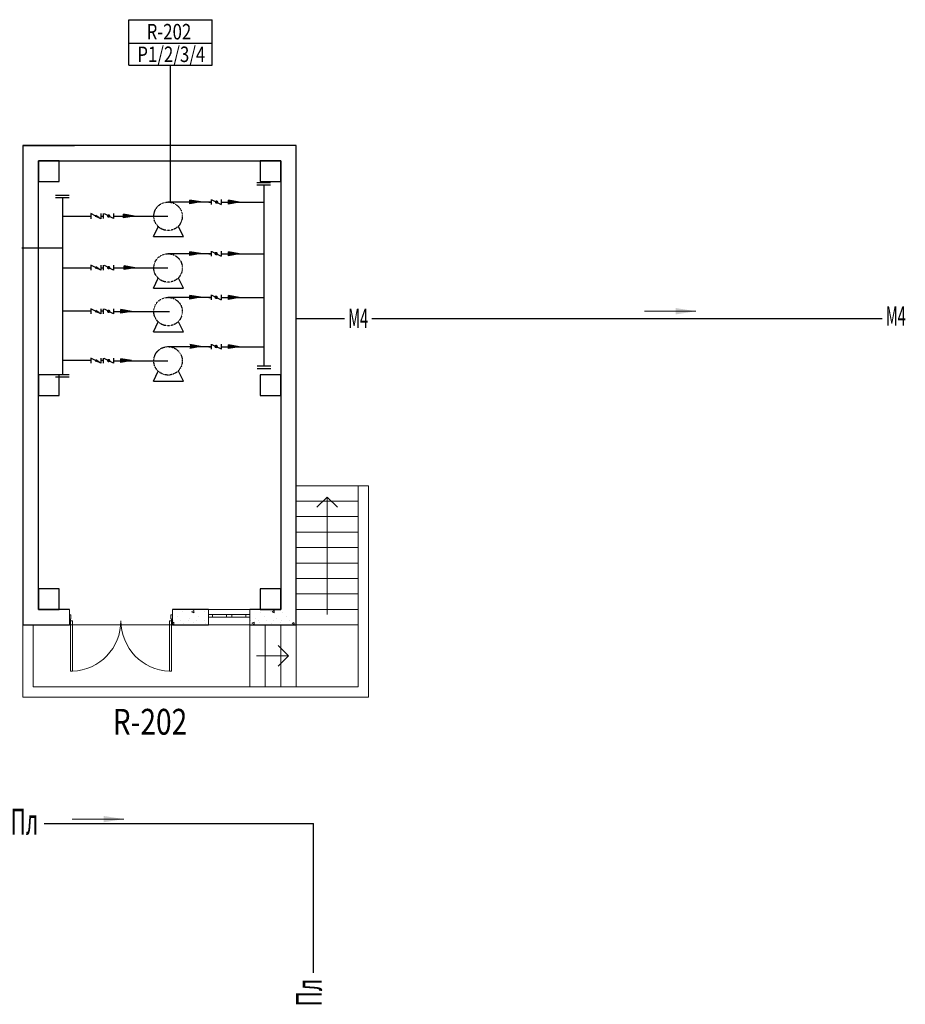
# Model space of a CAD drawing. Extents: x -4229806 to 27361588, y -5033965 to -53074.
# Drawn here: x 2758209 to 2844085, y -2176135 to -2080630 of the extents above; entities that cross this region are included whole.
import ezdxf
from ezdxf.enums import TextEntityAlignment as Align

# ---------------------------------------------------------------- set-up
doc = ezdxf.new("R2010")
doc.units = 0
doc.header["$MEASUREMENT"] = 0
doc.linetypes.add('DASHED2', pattern=[0.375, 0.25, -0.125])
for name, color, linetype, lineweight in [('0_Ном_пера__1', 7, 'Continuous', 0), ('0_Ном_пера__2', 7, 'Continuous', 13), ('KOLONNA_Ном_пера__3', 7, 'Continuous', 25), ('malyi forma_Ном_пера__1', 7, 'Continuous', 0), ('STENA EXTER_Ном_пера__3', 7, 'Continuous', 25), ('Двери ArchiCAD_Ном_пера__1', 7, 'Continuous', 0), ('Окна ArchiCAD_Ном_пера__1', 7, 'Continuous', 0), ('РАЗМЕРЫ', 4, 'Continuous', 20), ('Тонкие', 6, 'Continuous', 13)]:
    doc.layers.add(name, color=color, linetype=linetype, lineweight=lineweight)
doc.layers.add('ANT2', color=4, linetype='Continuous')
doc.layers.add('HATCH', color=1, linetype='Continuous')
doc.layers.add('STENA EXTER_Ном_пера__4', color=7, linetype='Continuous', lineweight=5, true_color=0x646464)
doc.styles.add('SIMPLEX', font='SIMPLEX.shx', dxfattribs={"width": 0.75})
doc.styles.add('text2', font='arial.ttf', dxfattribs={"width": 0.8})
pattern_1 = [(90, (1311723, -5257800), (-3897.1143, 2e-13), [243.75, -2006.25]), (90, (1309774.4, -5256675), (-3897.1143, 2e-13), [243.75, -2006.25]), (150, (1311723, -5257800), (-1948.557, -3375), [243.75, -2006.25]), (150, (1311723, -5255550), (-1948.557, -3375), [243.75, -2006.25]), (210, (1311723, -5257556.2), (-1948.557, 3375), [243.75, -2006.25]), (210, (1311723, -5255306.2), (-1948.557, 3375), [243.75, -2006.25]), (90, (1311347.9, -5257800), (-750, 5e-14), [0, -750, 0, -1125]), (135, (1311347.9, -5257425), (-530.33009, -530.33009), [0, -562.5, 0, -937.5])]

# ---------------------------------------------------------------- blocks, each defined once
blk = doc.blocks.new('W2 Casement')
at = {"layer": 'Окна ArchiCAD_Ном_пера__1', "linetype": 'Continuous'}
for p, q in [((-400, 100), (400, 100)), ((-400, 100), (-400, -200)), ((-325, 0), (-400, 0)), ((-50, 0), (-325, 0)), ((-50, 0), (-325, 0)), ((-325, -50), (-325, 0)), ((0, 0), (-50, 0)), ((-50, 0), (-50, -50)), ((50, 0), (0, 0)), ((325, 0), (50, 0)), ((325, 0), (50, 0)), ((50, -50), (50, 0)), ((400, 0), (325, 0)), ((325, 0), (325, -50)), ((400, 100), (400, -200)), ((-400, -50), (-325, -50)), ((-325, -50), (-50, -50)), ((-50, -50), (0, -50)), ((0, -50), (50, -50)), ((50, -50), (325, -50)), ((325, -50), (400, -50)), ((400, -200), (-400, -200))]:
    blk.add_line(p, q, dxfattribs=at)
blk = doc.blocks.new('D2_5')
at = {"layer": 'Двери ArchiCAD_Ном_пера__1', "linetype": 'Continuous'}
for p, q in [((-980, 0), (-980, 980)), ((-980, 980), (-940, 980)), ((-940, 980), (-940, 0)), ((980, 980), (940, 980)), ((940, 980), (940, 0)), ((980, 0), (980, 980)), ((-1000, 80), (-1000, -220)), ((-980, 0), (-1000, 0)), ((-1000, 0), (-1000, -115)), ((-980, -40), (-980, 0)), ((-940, 0), (-980, 0)), ((940, 0), (980, 0)), ((1000, 0), (980, 0)), ((980, 0), (980, -40)), ((1000, 80), (1000, -220)), ((1000, -115), (1000, 0)), ((-1000, -115), (-968, -115)), ((-968, -40), (-980, -40)), ((-968, -115), (-968, -40)), ((980, -40), (968, -40)), ((968, -40), (968, -115)), ((968, -115), (1000, -115))]:
    blk.add_line(p, q, dxfattribs=at)
for centre, start, end in [((-980, 0), 0, 87.6627), ((980, 0), 92.3373, 180)]:
    blk.add_arc(centre, 980, start, end, dxfattribs=at)
blk = doc.blocks.new('Линия_98', base_point=(623892, -295260))
at = {"layer": '0_Ном_пера__1', "linetype": 'Continuous'}
for p, q in [((626174, -295260), (625974, -295060)), ((623892, -295260), (626174, -295260)), ((626174, -295260), (625974, -295460))]:
    blk.add_line(p, q, dxfattribs=at)
blk = doc.blocks.new('Линия_99', base_point=(623094, -293888))
at = {"layer": '0_Ном_пера__1', "linetype": 'Continuous'}
for p, q in [((623094, -293888), (623094, -294510)), ((623094, -294510), (622894, -294310)), ((623094, -294510), (623294, -294310))]:
    blk.add_line(p, q, dxfattribs=at)

msp = doc.modelspace()

# ---------------------------------------------------------------- hatches: boundary and pattern name
at = {"layer": 'STENA EXTER_Ном_пера__4', "linetype": 'Continuous'}
h = msp.add_hatch(dxfattribs=at)
h.set_pattern_fill('LIGHTWEIGHT_CONCRETE', color=256, scale=5, angle=90, style=0, pattern_type=2)
h.set_pattern_definition(pattern_1)
h.paths.add_polyline_path([(2773022.68464, -2137832.05993), (2773022.68464, -2139332.05993), (2776522.68464, -2139332.05993), (2776522.68464, -2137832.05993)], flags=0)
h = msp.add_hatch(dxfattribs=at)
h.set_pattern_fill('LIGHTWEIGHT_CONCRETE', color=256, scale=5, angle=90, style=0, pattern_type=2)
h.set_pattern_definition(pattern_1)
h.paths.add_polyline_path([(2780522.68464, -2137832.05993), (2780522.68464, -2139332.05993), (2785022.68464, -2139332.05993), (2783522.68464, -2137832.05993)], flags=0)
at = {"layer": 'Тонкие', "lineweight": 0}
h = msp.add_hatch(color=7, dxfattribs=at)
h.paths.add_polyline_path([(2821824.61871, -2108599.34625), (2821824.61871, -2108907.40508), (2823787.2911, -2108907.40508)])
h.paths.add_polyline_path([(2823787.2911, -2108907.40508), (2821824.61871, -2108907.40508), (2821824.61871, -2109215.46392)])
h = msp.add_hatch(color=7, dxfattribs=at)
h.paths.add_polyline_path([(2766344.25558, -2157862.69841), (2766344.25558, -2158170.75724), (2768306.92797, -2158170.75724)])
h.paths.add_polyline_path([(2768306.92797, -2158170.75724), (2766344.25558, -2158170.75724), (2766344.25558, -2158478.81608)])

# ---------------------------------------------------------------- linework, layer by layer
at = {"color": 1}
for p, q in [((2768787.5806, -2081705.41698), (2768787.5806, -2080629.71763)), ((2768787.5806, -2080629.71763), (2776866.19617, -2080629.71763)), ((2776866.19617, -2085034.55517), (2776866.19617, -2080629.71763)), ((2768787.5806, -2085034.55517), (2768787.5806, -2081705.41698)), ((2768787.5806, -2082910.9233), (2776866.19617, -2082910.9233)), ((2768787.5806, -2085034.55517), (2776866.19617, -2085034.55517)), ((2772837.55663, -2098339.31641), (2772826.88839, -2085034.55517)), ((2760586.86411, -2158608.89589), (2786687.76492, -2158608.89589)), ((2786687.76492, -2173086.67899), (2786687.76492, -2158608.89589))]:
    msp.add_line(p, q, dxfattribs=at)
for p, q in [((2758522.68464, -2092832.05993), (2763522.68464, -2092832.05993)), ((2781205.22739, -2096422.01392), (2782529.66498, -2096422.01392)), ((2781205.22739, -2096655.29392), (2782529.66498, -2096655.29392)), ((2781867.44618, -2096655.29392), (2781867.44618, -2114216.26763)), ((2761681.32705, -2097645.13875), (2763005.76464, -2097645.13875)), ((2761681.32705, -2097878.41875), (2763005.76464, -2097878.41875)), ((2762343.54585, -2097878.41875), (2762343.54585, -2115040.8356)), ((2774722.63601, -2098492.42024), (2774722.63601, -2098127.84242)), ((2775756.44779, -2098310.13133), (2774722.63601, -2098127.84242)), ((2776805.58155, -2098570.62733), (2776805.58155, -2098080.73933)), ((2776846.22909, -2098099.26574), (2777744.57371, -2098546.33843)), ((2777785.35755, -2098570.62733), (2777785.35755, -2098080.73933)), ((2779486.8159, -2098325.68333), (2778453.00411, -2098143.39442)), ((2778453.00411, -2098507.97224), (2778453.00411, -2098143.39442)), ((2776542.41708, -2098325.68333), (2772580.51096, -2098325.68333)), ((2775756.44779, -2098310.13133), (2774722.63601, -2098492.42024)), ((2776805.58155, -2098325.68333), (2776542.41708, -2098325.68333)), ((2776542.41708, -2098325.68333), (2776805.58155, -2098325.68333)), ((2776542.41708, -2098325.68333), (2776805.58155, -2098325.68333)), ((2776542.41708, -2098325.68333), (2776805.58155, -2098325.68333)), ((2777785.35755, -2098325.68333), (2781867.44618, -2098325.68333)), ((2779486.8159, -2098325.68333), (2778453.00411, -2098507.97224)), ((2762343.54585, -2099685.79881), (2765100.24412, -2099685.79881)), ((2766080.02012, -2099930.74281), (2765100.24412, -2099440.85481)), ((2765100.24412, -2099440.85481), (2765100.24412, -2099930.74281)), ((2765607.47945, -2099618.36565), (2765549.54925, -2099732.06007)), ((2765900.91092, -2099839.48211), (2765549.54925, -2099732.06007)), ((2765573.12054, -2099685.79881), (2765696.96629, -2099685.79881)), ((2765900.91092, -2099839.48211), (2765607.47945, -2099618.36565)), ((2766080.02012, -2099440.85481), (2766080.02012, -2099930.74281)), ((2766080.02012, -2099685.79881), (2766343.18459, -2099685.79881)), ((2766080.02012, -2099685.79881), (2766343.18459, -2099685.79881)), ((2766343.18459, -2099915.19081), (2766343.18459, -2099425.30281)), ((2766383.83213, -2099443.82923), (2767282.17675, -2099890.90191)), ((2767322.96059, -2099915.19081), (2767322.96059, -2099425.30281)), ((2767322.96059, -2099695.76954), (2771889.99204, -2099695.76954)), ((2769318.72804, -2099680.21754), (2768284.91625, -2099497.92863)), ((2768284.91625, -2099862.50645), (2768284.91625, -2099497.92863)), ((2769318.72804, -2099680.21754), (2768284.91625, -2099862.50645)), ((2771889.99204, -2099695.76954), (2772565.82732, -2099695.76954)), ((2771197.25132, -2101666.63478), (2771625.81544, -2100705.78944)), ((2774089.92332, -2101666.63478), (2773609.46209, -2100705.78944)), ((2771197.25132, -2101666.63478), (2774089.92332, -2101666.63478)), ((2776542.41708, -2103336.95169), (2772580.51096, -2103336.95169)), ((2775756.44779, -2103321.39969), (2774722.63601, -2103139.11078)), ((2774722.63601, -2103503.6886), (2774722.63601, -2103139.11078)), ((2775756.44779, -2103321.39969), (2774722.63601, -2103503.6886)), ((2776805.58155, -2103336.95169), (2776542.41708, -2103336.95169)), ((2776542.41708, -2103336.95169), (2776805.58155, -2103336.95169)), ((2776542.41708, -2103336.95169), (2776805.58155, -2103336.95169)), ((2776542.41708, -2103336.95169), (2776805.58155, -2103336.95169)), ((2776542.41708, -2103336.95169), (2776805.58155, -2103336.95169)), ((2776805.58155, -2103581.89569), (2776805.58155, -2103092.00769)), ((2776846.22909, -2103110.5341), (2777744.57371, -2103557.60679)), ((2777785.35755, -2103581.89569), (2777785.35755, -2103092.00769)), ((2777785.35755, -2103336.95169), (2779486.8159, -2103336.95169)), ((2778453.00411, -2103519.2406), (2778453.00411, -2103154.66278)), ((2779486.8159, -2103336.95169), (2778453.00411, -2103154.66278)), ((2779486.8159, -2103336.95169), (2778453.00411, -2103519.2406)), ((2762343.54585, -2104697.06717), (2765100.24412, -2104697.06717)), ((2765100.24412, -2104436.57117), (2765100.24412, -2104926.45917)), ((2766080.02012, -2104926.45917), (2765100.24412, -2104436.57117)), ((2765607.47945, -2104614.08201), (2765549.54925, -2104727.77643)), ((2765900.91092, -2104835.19847), (2765549.54925, -2104727.77643)), ((2765565.1964, -2104697.06717), (2765717.60449, -2104697.06717)), ((2765900.91092, -2104835.19847), (2765607.47945, -2104614.08201)), ((2766080.02012, -2104436.57117), (2766080.02012, -2104926.45917)), ((2766080.02012, -2104697.06717), (2766343.18459, -2104697.06717)), ((2766343.18459, -2104926.45917), (2766343.18459, -2104436.57117)), ((2766383.83213, -2104455.09759), (2767282.17675, -2104902.17027)), ((2767322.96059, -2104926.45917), (2767322.96059, -2104436.57117)), ((2767322.96059, -2104707.0379), (2771889.99204, -2104707.0379)), ((2768341.94025, -2104873.77481), (2768341.94025, -2104509.19699)), ((2769375.75204, -2104691.4859), (2768341.94025, -2104509.19699)), ((2769375.75204, -2104691.4859), (2768341.94025, -2104873.77481)), ((2771889.99204, -2104707.0379), (2772565.82732, -2104707.0379)), ((2771197.25132, -2106677.90314), (2771625.81544, -2105717.0578)), ((2774089.92332, -2106677.90314), (2773609.46209, -2105717.0578)), ((2771197.25132, -2106677.90314), (2774089.92332, -2106677.90314)), ((2776542.41708, -2107572.27969), (2772580.51096, -2107572.27969)), ((2775756.44779, -2107556.72769), (2774722.63601, -2107374.43878)), ((2774722.63601, -2107739.0166), (2774722.63601, -2107374.43878)), ((2775756.44779, -2107556.72769), (2774722.63601, -2107739.0166)), ((2776805.58155, -2107572.27969), (2776542.41708, -2107572.27969)), ((2776542.41708, -2107572.27969), (2776805.58155, -2107572.27969)), ((2776542.41708, -2107572.27969), (2776805.58155, -2107572.27969)), ((2776542.41708, -2107572.27969), (2776805.58155, -2107572.27969)), ((2776542.41708, -2107572.27969), (2776805.58155, -2107572.27969)), ((2776805.58155, -2107817.22369), (2776805.58155, -2107327.33569)), ((2776846.22909, -2107345.8621), (2777744.57371, -2107792.93479)), ((2777785.35755, -2107817.22369), (2777785.35755, -2107327.33569)), ((2777785.35755, -2107572.27969), (2779486.8159, -2107572.27969)), ((2778453.00411, -2107754.5686), (2778453.00411, -2107389.99078)), ((2779486.8159, -2107572.27969), (2778453.00411, -2107389.99078)), ((2779486.8159, -2107572.27969), (2778453.00411, -2107754.5686)), ((2765100.24412, -2108671.89917), (2765100.24412, -2109161.78717)), ((2766080.02012, -2109161.78717), (2765100.24412, -2108671.89917)), ((2766080.02012, -2108671.89917), (2766080.02012, -2109161.78717)), ((2766343.18459, -2109161.78717), (2766343.18459, -2108671.89917)), ((2766383.83213, -2108690.42559), (2767282.17675, -2109137.49827)), ((2767322.96059, -2109161.78717), (2767322.96059, -2108671.89917)), ((2768025.71625, -2109109.10281), (2768025.71625, -2108744.52499)), ((2769059.52804, -2108926.8139), (2768025.71625, -2108744.52499)), ((2765607.47945, -2108849.41001), (2765549.54925, -2108963.10443)), ((2765900.91092, -2109070.52647), (2765549.54925, -2108963.10443)), ((2765900.91092, -2109070.52647), (2765607.47945, -2108849.41001)), ((2767322.96059, -2108938.11089), (2770188.53369, -2108942.3659)), ((2769059.52804, -2108926.8139), (2768025.71625, -2109109.10281)), ((2770188.53369, -2108942.3659), (2772719.48642, -2108942.3659)), ((2771197.25132, -2110913.23114), (2771625.81544, -2109952.3858)), ((2774089.92332, -2110913.23114), (2773609.46209, -2109952.3858)), ((2771197.25132, -2110913.23114), (2774089.92332, -2110913.23114)), ((2776541.94279, -2112348.43212), (2772580.03667, -2112348.43212)), ((2775755.9735, -2112332.88012), (2774722.16172, -2112150.5912)), ((2775755.9735, -2112332.88012), (2774722.16172, -2112515.16903)), ((2776541.94279, -2112348.43212), (2776805.10726, -2112348.43212)), ((2776541.94279, -2112348.43212), (2776805.10726, -2112348.43212)), ((2776541.94279, -2112348.43212), (2776805.10726, -2112348.43212)), ((2776541.94279, -2112348.43212), (2776805.10726, -2112348.43212)), ((2776805.10726, -2112348.43212), (2776541.94279, -2112348.43212)), ((2776805.10726, -2112593.37612), (2776805.10726, -2112103.48812)), ((2776845.7548, -2112122.01453), (2777744.09942, -2112569.08721)), ((2777784.88326, -2112593.37612), (2777784.88326, -2112103.48812)), ((2777784.88326, -2112348.43212), (2779486.34161, -2112348.43212)), ((2779486.34161, -2112348.43212), (2778452.52982, -2112166.1432)), ((2778452.52982, -2112530.72103), (2778452.52982, -2112166.1432)), ((2779486.34161, -2112348.43212), (2778452.52982, -2112530.72103)), ((2766079.54583, -2113937.9396), (2765099.76983, -2113448.0516)), ((2765099.76983, -2113448.0516), (2765099.76983, -2113937.9396)), ((2766079.54583, -2113448.0516), (2766079.54583, -2113937.9396)), ((2766342.7103, -2113937.9396), (2766342.7103, -2113448.0516)), ((2766383.35784, -2113466.57801), (2767281.70246, -2113913.6507)), ((2767322.4863, -2113937.9396), (2767322.4863, -2113448.0516)), ((2769059.05375, -2113702.96633), (2768025.24196, -2113520.67742)), ((2768025.24196, -2113885.25524), (2768025.24196, -2113520.67742)), ((2765607.00516, -2113625.56243), (2765549.07496, -2113739.25686)), ((2765900.43663, -2113846.6789), (2765549.07496, -2113739.25686)), ((2765900.43663, -2113846.6789), (2765607.00516, -2113625.56243)), ((2767322.4863, -2113714.26332), (2770188.0594, -2113718.51833)), ((2769059.05375, -2113702.96633), (2768025.24196, -2113885.25524)), ((2770188.0594, -2113718.51833), (2771889.51775, -2113718.51833)), ((2771889.51775, -2113718.51833), (2772565.35303, -2113718.51833)), ((2781246.95723, -2114216.26763), (2782571.39481, -2114216.26763)), ((2781246.95723, -2114449.54763), (2782571.39481, -2114449.54763)), ((2761680.85276, -2115040.8356), (2763005.29035, -2115040.8356)), ((2761680.85276, -2115274.1156), (2763005.29035, -2115274.1156)), ((2771196.77703, -2115689.38356), (2771625.34115, -2114728.53822)), ((2774089.44903, -2115689.38356), (2773608.9878, -2114728.53822)), ((2771196.77703, -2115689.38356), (2774089.44903, -2115689.38356))]:
    msp.add_line(p, q)
at = {"color": 5}
for p, q in [((2758413.99272, -2102750.32322), (2762343.54585, -2102750.32322)), ((2789699.16141, -2109656.28129), (2785022.68464, -2109656.28129)), ((2841838.5505, -2109656.28129), (2792355.41141, -2109656.28129))]:
    msp.add_line(p, q, dxfattribs=at)
at = {"const_width": 163.296}
for points in [[(2777295.46955, -2098407.33133, 1), (2777295.46955, -2098244.03533, 1)], [(2766833.07259, -2099751.89481, 1), (2766833.07259, -2099588.59881, 1)], [(2777254.68571, -2103394.31079, 1), (2777254.68571, -2103231.01479, 1)], [(2766833.07259, -2104763.16317, 1), (2766833.07259, -2104599.86717, 1)], [(2777254.68571, -2107629.63879, 1), (2777254.68571, -2107466.34279, 1)], [(2766833.07259, -2108998.49117, 1), (2766833.07259, -2108835.19517, 1)], [(2777254.21142, -2112405.79121, 1), (2777254.21142, -2112242.49521, 1)], [(2766832.5983, -2113774.6436, 1), (2766832.5983, -2113611.3476, 1)]]:
    msp.add_lwpolyline(points, format="xyb", close=True, dxfattribs=at)
at = {"linetype": 'DASHED2', "ltscale": 0.02}
for centre in [(2772596.06296, -2099699.44333), (2772596.06296, -2104710.71169), (2772596.06296, -2108946.03969), (2772595.58867, -2113722.19212)]:
    msp.add_circle(centre, 1381.39945, dxfattribs=at)
for centre, start, end in [((2777295.46955, -2098325.68333), 90, 270), ((2777295.46955, -2098325.68333), 90, 270), ((2777295.46955, -2098325.68333), 270, 90), ((2777295.46955, -2098325.68333), 270, 90), ((2766833.07259, -2099670.24681), 90, 270), ((2766833.07259, -2099670.24681), 270, 90), ((2777254.68571, -2103312.66279), 90, 270), ((2777254.68571, -2103312.66279), 90, 270), ((2777295.46955, -2103336.95169), 90, 270), ((2777254.68571, -2103312.66279), 270, 90), ((2777254.68571, -2103312.66279), 270, 90), ((2777295.46955, -2103336.95169), 270, 90), ((2766833.07259, -2104681.51517), 90, 270), ((2766833.07259, -2104681.51517), 270, 90), ((2777254.68571, -2107547.99079), 90, 270), ((2777254.68571, -2107547.99079), 90, 270), ((2777295.46955, -2107572.27969), 90, 270), ((2777254.68571, -2107547.99079), 270, 90), ((2777254.68571, -2107547.99079), 270, 90), ((2777295.46955, -2107572.27969), 270, 90), ((2766833.07259, -2108916.84317), 90, 270), ((2766833.07259, -2108916.84317), 270, 90), ((2777254.21142, -2112324.14321), 90, 270), ((2777254.21142, -2112324.14321), 90, 270), ((2777294.99526, -2112348.43212), 90, 270), ((2777254.21142, -2112324.14321), 270, 90), ((2777254.21142, -2112324.14321), 270, 90), ((2777294.99526, -2112348.43212), 270, 90), ((2766832.5983, -2113692.9956), 90, 270), ((2766832.5983, -2113692.9956), 270, 90)]:
    msp.add_arc(centre, 81.648, start, end)
for points in [[(2774722.63601, -2098127.84242), (2774722.63601, -2098492.42024), (2775756.44779, -2098310.13133)], [(2778453.00411, -2098143.39442), (2778453.00411, -2098507.97224), (2779486.8159, -2098325.68333)], [(2765549.54925, -2099732.06007), (2765607.47945, -2099618.36565), (2765900.91092, -2099839.48211)], [(2768284.91625, -2099497.92863), (2768284.91625, -2099862.50645), (2769318.72804, -2099680.21754)], [(2774722.63601, -2103139.11078), (2774722.63601, -2103503.6886), (2775756.44779, -2103321.39969)], [(2778453.00411, -2103154.66278), (2778453.00411, -2103519.2406), (2779486.8159, -2103336.95169)], [(2765549.54925, -2104727.77643), (2765607.47945, -2104614.08201), (2765900.91092, -2104835.19847)], [(2768341.94025, -2104509.19699), (2768341.94025, -2104873.77481), (2769375.75204, -2104691.4859)], [(2774722.63601, -2107374.43878), (2774722.63601, -2107739.0166), (2775756.44779, -2107556.72769)], [(2778453.00411, -2107389.99078), (2778453.00411, -2107754.5686), (2779486.8159, -2107572.27969)], [(2768025.71625, -2108744.52499), (2768025.71625, -2109109.10281), (2769059.52804, -2108926.8139)], [(2765549.54925, -2108963.10443), (2765607.47945, -2108849.41001), (2765900.91092, -2109070.52647)], [(2774722.16172, -2112150.5912), (2774722.16172, -2112515.16903), (2775755.9735, -2112332.88012)], [(2778452.52982, -2112166.1432), (2778452.52982, -2112530.72103), (2779486.34161, -2112348.43212)], [(2768025.24196, -2113520.67742), (2768025.24196, -2113885.25524), (2769059.05375, -2113702.96633)], [(2765549.07496, -2113739.25686), (2765607.00516, -2113625.56243), (2765900.43663, -2113846.6789)]]:
    msp.add_solid(points)
at = {"layer": '0_Ном_пера__1', "linetype": 'Continuous'}
for p, q in [((2791022.68464, -2125832.05993), (2792022.68464, -2125832.05993)), ((2791022.68464, -2145332.05993), (2791022.68464, -2125832.05993)), ((2792022.68464, -2125832.05993), (2792022.68464, -2145332.05993)), ((2758522.68464, -2146332.05993), (2758522.68464, -2145332.05993)), ((2759522.68464, -2145332.05993), (2791022.68464, -2145332.05993)), ((2792022.68464, -2145332.05993), (2792022.68464, -2146332.05993)), ((2792022.68464, -2146332.05993), (2758522.68464, -2146332.05993))]:
    msp.add_line(p, q, dxfattribs=at)
at = {"layer": '0_Ном_пера__2', "linetype": 'Continuous'}
for p, q in [((2791022.68464, -2125832.05993), (2785022.68464, -2125832.05993)), ((2785022.68464, -2125832.05993), (2785022.68464, -2127332.05993)), ((2791022.68464, -2127332.05993), (2791022.68464, -2125832.05993)), ((2791022.68464, -2127332.05993), (2785022.68464, -2127332.05993)), ((2785022.68464, -2127332.05993), (2785022.68464, -2128832.05993)), ((2785022.68464, -2127332.05993), (2791022.68464, -2127332.05993)), ((2791022.68464, -2128832.05993), (2791022.68464, -2127332.05993)), ((2791022.68464, -2128832.05993), (2785022.68464, -2128832.05993)), ((2785022.68464, -2128832.05993), (2785022.68464, -2130332.05993)), ((2785022.68464, -2128832.05993), (2791022.68464, -2128832.05993)), ((2791022.68464, -2130332.05993), (2791022.68464, -2128832.05993)), ((2785022.68464, -2130332.05993), (2785022.68464, -2131832.05993)), ((2791022.68464, -2130332.05993), (2785022.68464, -2130332.05993)), ((2785022.68464, -2130332.05993), (2791022.68464, -2130332.05993)), ((2791022.68464, -2131832.05993), (2791022.68464, -2130332.05993)), ((2791022.68464, -2131832.05993), (2785022.68464, -2131832.05993)), ((2785022.68464, -2131832.05993), (2785022.68464, -2133332.05993)), ((2785022.68464, -2131832.05993), (2791022.68464, -2131832.05993)), ((2791022.68464, -2133332.05993), (2791022.68464, -2131832.05993)), ((2791022.68464, -2133332.05993), (2785022.68464, -2133332.05993)), ((2785022.68464, -2133332.05993), (2785022.68464, -2134832.05993)), ((2785022.68464, -2133332.05993), (2791022.68464, -2133332.05993)), ((2791022.68464, -2134832.05993), (2791022.68464, -2133332.05993)), ((2791022.68464, -2134832.05993), (2785022.68464, -2134832.05993)), ((2785022.68464, -2134832.05993), (2785022.68464, -2136332.05993)), ((2785022.68464, -2134832.05993), (2791022.68464, -2134832.05993)), ((2791022.68464, -2136332.05993), (2791022.68464, -2134832.05993)), ((2791022.68464, -2136332.05993), (2785022.68464, -2136332.05993)), ((2785022.68464, -2136332.05993), (2785022.68464, -2137832.05993)), ((2785022.68464, -2136332.05993), (2791022.68464, -2136332.05993)), ((2791022.68464, -2137832.05993), (2791022.68464, -2136332.05993)), ((2785022.68464, -2137832.05993), (2785022.68464, -2139332.05993)), ((2791022.68464, -2137832.05993), (2785022.68464, -2137832.05993)), ((2785022.68464, -2137832.05993), (2791022.68464, -2137832.05993)), ((2791022.68464, -2139332.05993), (2791022.68464, -2137832.05993)), ((2782022.68464, -2139332.05993), (2780522.68464, -2139332.05993)), ((2780522.68464, -2139332.05993), (2780522.68464, -2145332.05993)), ((2782022.68464, -2145332.05993), (2782022.68464, -2139332.05993)), ((2783522.68464, -2139332.05993), (2782022.68464, -2139332.05993)), ((2782022.68464, -2139332.05993), (2782022.68464, -2145332.05993)), ((2783522.68464, -2145332.05993), (2783522.68464, -2139332.05993)), ((2783522.68464, -2139332.05993), (2783522.68464, -2145332.05993)), ((2785022.68464, -2139332.05993), (2783522.68464, -2139332.05993)), ((2785022.68464, -2139332.05993), (2785022.68464, -2145332.05993)), ((2791022.68464, -2139332.05993), (2785022.68464, -2139332.05993)), ((2785022.68464, -2139332.05993), (2791022.68464, -2139332.05993)), ((2791022.68464, -2145332.05993), (2791022.68464, -2139332.05993)), ((2780522.68464, -2145332.05993), (2782022.68464, -2145332.05993)), ((2782022.68464, -2145332.05993), (2783522.68464, -2145332.05993)), ((2783522.68464, -2145332.05993), (2785022.68464, -2145332.05993)), ((2785022.68464, -2145332.05993), (2791022.68464, -2145332.05993))]:
    msp.add_line(p, q, dxfattribs=at)
at = {"layer": 'HATCH', "color": 0}
for p, q in [((2779486.8159, -2098325.68333), (2779845.68618, -2098325.68333)), ((2779486.8159, -2103336.95169), (2781867.44618, -2103336.95169)), ((2779486.8159, -2107572.27969), (2781867.44618, -2107572.27969)), ((2765100.24412, -2108916.84317), (2762343.54585, -2108916.84317)), ((2765696.96629, -2108916.84317), (2765573.12054, -2108916.84317)), ((2766343.18459, -2108916.84317), (2766080.02012, -2108916.84317)), ((2779486.34161, -2112348.43212), (2781866.97189, -2112348.43212)), ((2765099.76983, -2113692.9956), (2762343.07155, -2113692.9956)), ((2765696.492, -2113692.9956), (2765572.64625, -2113692.9956)), ((2766342.7103, -2113692.9956), (2766079.54583, -2113692.9956))]:
    msp.add_line(p, q, dxfattribs=at)
at = {"layer": 'KOLONNA_Ном_пера__3', "linetype": 'Continuous'}
for p, q in [((2762022.68464, -2094332.05993), (2760022.68464, -2094332.05993)), ((2760022.68464, -2094332.05993), (2760022.68464, -2096332.05993)), ((2762022.68464, -2096332.05993), (2762022.68464, -2094332.05993)), ((2783522.68464, -2094332.05993), (2781522.68464, -2094332.05993)), ((2781522.68464, -2094332.05993), (2781522.68464, -2096332.05993)), ((2783522.68464, -2096332.05993), (2783522.68464, -2094332.05993)), ((2760022.68464, -2096332.05993), (2762022.68464, -2096332.05993)), ((2781522.68464, -2096332.05993), (2783522.68464, -2096332.05993)), ((2762022.68464, -2115082.05993), (2760022.68464, -2115082.05993)), ((2760022.68464, -2115082.05993), (2760022.68464, -2117082.05993)), ((2762022.68464, -2117082.05993), (2762022.68464, -2115082.05993)), ((2783522.68464, -2115082.05993), (2781522.68464, -2115082.05993)), ((2781522.68464, -2115082.05993), (2781522.68464, -2117082.05993)), ((2783522.68464, -2117082.05993), (2783522.68464, -2115082.05993)), ((2760022.68464, -2117082.05993), (2762022.68464, -2117082.05993)), ((2781522.68464, -2117082.05993), (2783522.68464, -2117082.05993)), ((2762022.68464, -2135832.05993), (2760022.68464, -2135832.05993)), ((2760022.68464, -2135832.05993), (2760022.68464, -2137832.05993)), ((2762022.68464, -2137832.05993), (2762022.68464, -2135832.05993)), ((2783522.68464, -2135832.05993), (2781522.68464, -2135832.05993)), ((2781522.68464, -2135832.05993), (2781522.68464, -2137832.05993)), ((2783522.68464, -2137832.05993), (2783522.68464, -2135832.05993)), ((2760022.68464, -2137832.05993), (2762022.68464, -2137832.05993)), ((2781522.68464, -2137832.05993), (2783522.68464, -2137832.05993))]:
    msp.add_line(p, q, dxfattribs=at)
at = {"layer": 'malyi forma_Ном_пера__1', "linetype": 'Continuous'}
for p, q in [((2791022.68464, -2125832.05993), (2785022.68464, -2125832.05993)), ((2785022.68464, -2125832.05993), (2785022.68464, -2127332.05993)), ((2791022.68464, -2127332.05993), (2791022.68464, -2125832.05993)), ((2791022.68464, -2127332.05993), (2785022.68464, -2127332.05993)), ((2785022.68464, -2127332.05993), (2785022.68464, -2128832.05993)), ((2791022.68464, -2127332.05993), (2785022.68464, -2127332.05993)), ((2791022.68464, -2128832.05993), (2791022.68464, -2127332.05993)), ((2791022.68464, -2128832.05993), (2785022.68464, -2128832.05993)), ((2785022.68464, -2128832.05993), (2785022.68464, -2130332.05993)), ((2791022.68464, -2128832.05993), (2785022.68464, -2128832.05993)), ((2791022.68464, -2130332.05993), (2791022.68464, -2128832.05993)), ((2791022.68464, -2130332.05993), (2785022.68464, -2130332.05993)), ((2785022.68464, -2130332.05993), (2785022.68464, -2131832.05993)), ((2791022.68464, -2130332.05993), (2785022.68464, -2130332.05993)), ((2791022.68464, -2131832.05993), (2791022.68464, -2130332.05993)), ((2791022.68464, -2131832.05993), (2785022.68464, -2131832.05993)), ((2785022.68464, -2131832.05993), (2785022.68464, -2133332.05993)), ((2791022.68464, -2131832.05993), (2785022.68464, -2131832.05993)), ((2791022.68464, -2133332.05993), (2791022.68464, -2131832.05993)), ((2791022.68464, -2133332.05993), (2785022.68464, -2133332.05993)), ((2785022.68464, -2133332.05993), (2785022.68464, -2134832.05993)), ((2791022.68464, -2133332.05993), (2785022.68464, -2133332.05993)), ((2791022.68464, -2134832.05993), (2791022.68464, -2133332.05993)), ((2791022.68464, -2134832.05993), (2785022.68464, -2134832.05993)), ((2785022.68464, -2134832.05993), (2785022.68464, -2136332.05993)), ((2791022.68464, -2134832.05993), (2785022.68464, -2134832.05993)), ((2791022.68464, -2136332.05993), (2791022.68464, -2134832.05993)), ((2791022.68464, -2136332.05993), (2785022.68464, -2136332.05993)), ((2785022.68464, -2136332.05993), (2785022.68464, -2137832.05993)), ((2791022.68464, -2136332.05993), (2785022.68464, -2136332.05993)), ((2791022.68464, -2137832.05993), (2791022.68464, -2136332.05993)), ((2763022.68464, -2138582.05993), (2763022.68464, -2137832.05993)), ((2773022.68464, -2138582.05993), (2773022.68464, -2137832.05993)), ((2791022.68464, -2137832.05993), (2785022.68464, -2137832.05993)), ((2785022.68464, -2137832.05993), (2785022.68464, -2139332.05993)), ((2791022.68464, -2137832.05993), (2785022.68464, -2137832.05993)), ((2791022.68464, -2139332.05993), (2791022.68464, -2137832.05993)), ((2758522.68464, -2139332.05993), (2780522.68464, -2139332.05993)), ((2758522.68464, -2145332.05993), (2758522.68464, -2139332.05993)), ((2759522.68464, -2145332.05993), (2759522.68464, -2139332.05993)), ((2780522.68464, -2139332.05993), (2780522.68464, -2145332.05993)), ((2780522.68464, -2139332.05993), (2782022.68464, -2139332.05993)), ((2780522.68464, -2145332.05993), (2780522.68464, -2139332.05993)), ((2782022.68464, -2139332.05993), (2782022.68464, -2145332.05993)), ((2782022.68464, -2139332.05993), (2782022.68464, -2145332.05993)), ((2782022.68464, -2139332.05993), (2783522.68464, -2139332.05993)), ((2783522.68464, -2139332.05993), (2783522.68464, -2145332.05993)), ((2783522.68464, -2139332.05993), (2783522.68464, -2145332.05993)), ((2783522.68464, -2139332.05993), (2785022.68464, -2139332.05993)), ((2785022.68464, -2139332.05993), (2785022.68464, -2145332.05993)), ((2785022.68464, -2139332.05993), (2791022.68464, -2139332.05993)), ((2785022.68464, -2145332.05993), (2785022.68464, -2139332.05993)), ((2791022.68464, -2139332.05993), (2785022.68464, -2139332.05993)), ((2791022.68464, -2139332.05993), (2791022.68464, -2145332.05993)), ((2780522.68464, -2145332.05993), (2759522.68464, -2145332.05993)), ((2782022.68464, -2145332.05993), (2780522.68464, -2145332.05993)), ((2783522.68464, -2145332.05993), (2782022.68464, -2145332.05993)), ((2785022.68464, -2145332.05993), (2783522.68464, -2145332.05993)), ((2791022.68464, -2145332.05993), (2785022.68464, -2145332.05993))]:
    msp.add_line(p, q, dxfattribs=at)
at = {"layer": 'STENA EXTER_Ном_пера__3', "linetype": 'Continuous'}
for p, q in [((2785022.68464, -2092832.05993), (2758522.68464, -2092832.05993)), ((2758522.68464, -2092832.05993), (2758522.68464, -2139332.05993)), ((2785022.68464, -2139332.05993), (2785022.68464, -2092832.05993)), ((2760022.68464, -2094332.05993), (2783522.68464, -2094332.05993)), ((2760022.68464, -2137832.05993), (2760022.68464, -2094332.05993)), ((2783522.68464, -2094332.05993), (2783522.68464, -2137832.05993)), ((2763022.68464, -2137832.05993), (2760022.68464, -2137832.05993)), ((2776522.68464, -2137832.05993), (2773022.68464, -2137832.05993)), ((2783522.68464, -2137832.05993), (2780522.68464, -2137832.05993)), ((2758522.68464, -2139332.05993), (2763022.68464, -2139332.05993)), ((2773022.68464, -2139332.05993), (2776522.68464, -2139332.05993)), ((2780522.68464, -2139332.05993), (2785022.68464, -2139332.05993))]:
    msp.add_line(p, q, dxfattribs=at)
at = {"layer": 'Тонкие', "color": 7, "lineweight": 0}
for p, q in [((2818787.2911, -2108907.40508), (2823787.2911, -2108907.40508)), ((2763306.92797, -2158170.75724), (2768306.92797, -2158170.75724))]:
    msp.add_line(p, q, dxfattribs=at)

# ---------------------------------------------------------------- block references
at = {"linetype": 'Continuous', "xscale": 5, "yscale": 5, "zscale": 5, "rotation": 90}
for name, p in [('Линия_98', (2788022.68464, -2138338.32245)), ('Линия_99', (2781164.31597, -2142332.05993))]:
    msp.add_blockref(name, p, dxfattribs=at)
at = {"layer": 'Двери ArchiCAD_Ном_пера__1', "linetype": 'Continuous', "xscale": 5, "yscale": 5, "zscale": 5000, "rotation": 180}
msp.add_blockref('D2_5', (2768022.68464, -2138932.05993), dxfattribs=at)
at = {"layer": 'Окна ArchiCAD_Ном_пера__1', "linetype": 'Continuous', "xscale": 5, "yscale": 5, "zscale": 5000}
msp.add_blockref('W2 Casement', (2778522.68464, -2138332.05993), dxfattribs=at)

# ---------------------------------------------------------------- texts
at = {"layer": 'ANT2', "color": 1, "style": 'text2', "width": 0.8}
for s, p in [('R-202', (2770514.39244, -2082542.49549)), ('P1/2/3/4', (2769608.95927, -2084736.99073))]:
    msp.add_text(s, height=1500, dxfattribs=at).set_placement(p)
at = {"layer": 'ANT2', "color": 4, "style": 'text2', "width": 0.8}
msp.add_text('R-202', height=2500, dxfattribs=at).set_placement((2767231.61278, -2149977.39589))
at = {"layer": 'РАЗМЕРЫ', "style": 'SIMPLEX', "width": 0.55}
for p in [(2791027.34821, -2109830.19308), (2843166.7373, -2109600.50179)]:
    msp.add_text('М4', height=1875, dxfattribs=at).set_placement(p, align=Align.MIDDLE)
at = {"layer": 'РАЗМЕРЫ', "style": 'SIMPLEX', "width": 0.6}
msp.add_text('Пл', height=2500, dxfattribs=at).set_placement((2758676.23222, -2159666.97035), align=Align.CENTER)
msp.add_text('Пл', height=2500, rotation=90, dxfattribs=at).set_placement((2787501.4975, -2174997.31088), align=Align.CENTER)

doc.saveas('drawing.dxf')
